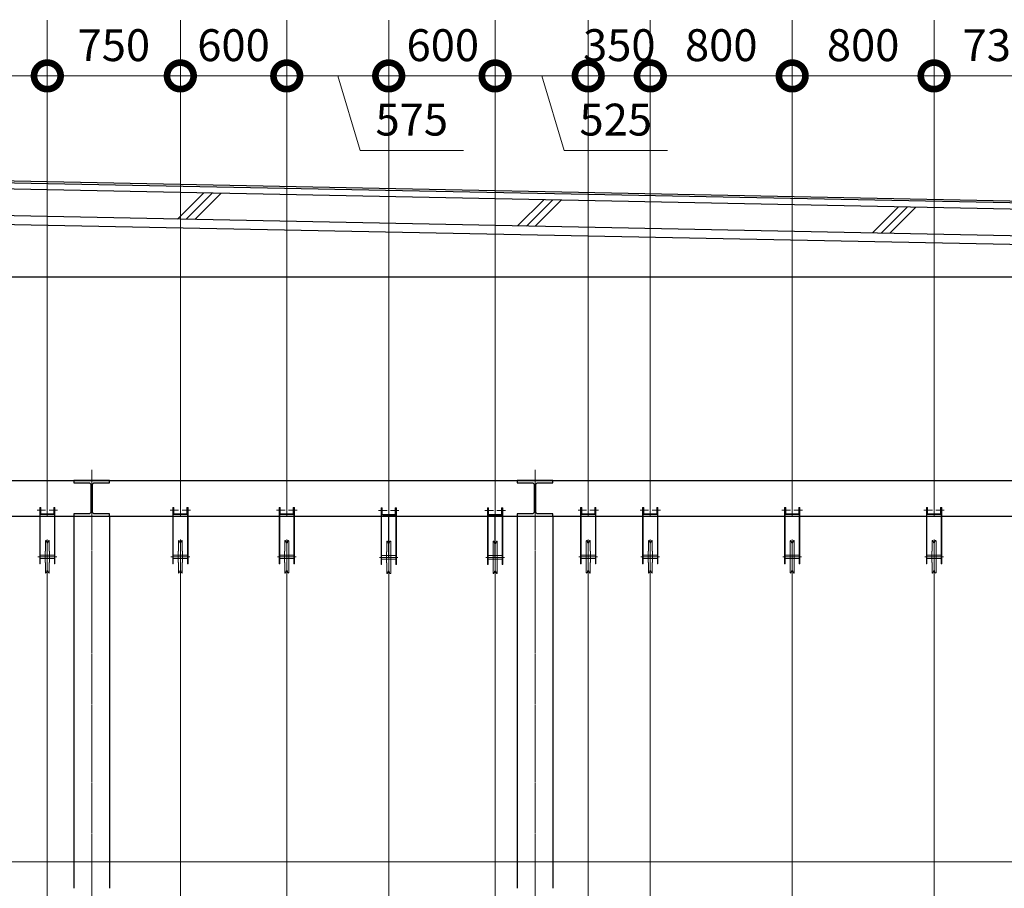
# Model space of a CAD drawing. Units: millimetres. Extents: x 4801 to 152868, y 59024 to 110409.
# Drawn here: x 12661 to 18212, y 93005 to 97906 of the extents above; entities that cross this region are included whole.
import ezdxf

# ---------------------------------------------------------------- set-up
doc = ezdxf.new("R2010")
doc.units = ezdxf.units.MM
doc.header["$LTSCALE"] = 0.3
doc.linetypes.add('CENTER', pattern=[50.8, 31.75, -6.35, 6.35, -6.35])
doc.layers.get('Defpoints').update_dxf_attribs({"color": 8})
for name, color, linetype in [('15_見下2', 5, 'Continuous'), ('A09RC-CO-N', 2, 'Continuous'), ('A09ST-CO-F', 7, 'Continuous'), ('A09ST-CO-S', 4, 'Continuous'), ('A10SI-CO-F', 7, 'Continuous'), ('A10SI-CO-N', 7, 'Continuous'), ('A10SI-CO-S', 4, 'Continuous')]:
    doc.layers.add(name, color=color, linetype=linetype)
doc.layers.add('_Off', color=251, linetype='Continuous', plot=False)
for name, color, linetype, lineweight in [('S_Center', 7, 'CENTER', 13), ('S_Dim', 40, 'Continuous', 13), ('S_Kenchiku1', 9, 'Continuous', 20), ('S_kikou0', 7, 'Continuous', 20), ('S_Kikou1', 3, 'Continuous', 20), ('S_kikou2', 2, 'CENTER', 13), ('S_Sunoko1', 7, 'Continuous', 20), ('S_Text', 7, 'Continuous', 13), ('S_幕セット（吊物）', 90, 'Continuous', 13), ('S_椅子配置（吊物）', 211, 'Continuous', 13), ('S_飛び切り（吊物）', 50, 'Continuous', 13)]:
    doc.layers.add(name, color=color, linetype=linetype, lineweight=lineweight)
doc.styles.add('S_Text02', font='txt')
doc.dimstyles.new('S_Dim02$0', dxfattribs={"dimscale": 60, "dimtxt": 3, "dimasz": 5, "dimexe": 1, "dimexo": 1, "dimgap": 1, "dimtad": 1, "dimdsep": 46, "dimtxsty": 'S_Text02', "dimblk": 'DOTSMALL', "dimcen": 2.5, "dimclrd": 256, "dimclre": 256, "dimclrt": 256, "dimazin": 2, "dimtfac": 1, "dimtmove": 1, "dimatfit": 3, "dimldrblk": 'OPEN', "dimfxl": 1, "dimlwd": -1, "dimlwe": -1, "dimarcsym": 0})

# ---------------------------------------------------------------- blocks, each defined once
blk = doc.blocks.new('A$C394D2284')
at = {"layer": 'S_kikou0', "color": 0, "linetype": 'ByBlock', "lineweight": -2}
for p, q in [((-50, 0), (50, 0)), ((0, 50), (0, -50))]:
    blk.add_line(p, q, dxfattribs=at)
blk.add_circle((0, 0), 24.3, dxfattribs=at)
blk = doc.blocks.new('A$C70EF7404')
at = {"layer": 'S_kikou0', "color": 0, "linetype": 'ByBlock', "lineweight": -2}
blk.add_line((50, 0), (-50, 0), dxfattribs=at)
at = {"layer": 'S_kikou0', "color": 0, "linetype": 'ByBlock'}
for points in [[(-12.5, 616.3), (12.5, 616.3), (12.5, 631.3), (-12.5, 631.3)], [(-12.5, 536.3), (12.5, 536.3), (12.5, 551.3), (-12.5, 551.3)], [(-12.5, 456.3), (12.5, 456.3), (12.5, 471.3), (-12.5, 471.3)], [(-11, 321.1), (-9, 320), (9, 320), (11, 321.1), (11, 328.9), (9, 330), (-9, 330), (-11, 328.9)], [(-11, 118.9), (-9, 120), (9, 120), (11, 118.9), (11, 111.1), (9, 110), (-9, 110), (-11, 111.1)]]:
    blk.add_lwpolyline(points, close=True, dxfattribs=at)
blk.add_lwpolyline([(3.5, 406.4, 0.180641), (-3.5, 406.4), (-5, 406.4), (-5, 445), (5, 445), (5, 406.4)], format="xyb", close=True, dxfattribs=at)
for points in [[(-6, 330), (-6, 378.8, 0.301441), (-7.8, 381.6, -0.716365), (-5, 419.4), (-5, 419.4, -0.927807), (7.8, 381.6, 0.301441), (6, 378.8), (6, 330)], [(-7, 300, 0.414214), (-10, 297), (-10, 143, 0.414214), (-7, 140), (7, 140, 0.414214), (10, 143), (10, 297, 0.414213), (7, 300), (-7, 300)], [(-6, 110), (-6, 71), (-5, 70), (-5, 35, 1), (5, 35), (5, 70), (6, 71), (6, 110)]]:
    blk.add_lwpolyline(points, format="xyb", dxfattribs=at)
blk.add_lwpolyline([(9, 120), (10, 120), (12.5, 135), (15.2, 140), (18, 145), (18, 295), (12.5, 305), (10, 320), (-10, 320), (-12.5, 305), (-18, 295), (-18, 145), (-15.2, 140), (-12.5, 135), (-10, 120), (-9, 120)], dxfattribs=at)
blk.add_circle((0, 400), 10, dxfattribs=at)
blk = doc.blocks.new('A$C7D82090D')
at = {"layer": 'S_kikou0', "color": 0, "linetype": 'ByBlock', "lineweight": -2}
for p, q in [((-86.3, 0), (86.3, 0)), ((-9.7, 34), (-57.7, 34)), ((9.7, 34), (57.7, 34)), ((0, -328.3), (0, -131.7)), ((40, -220), (-40, -220)), ((52.7, -230), (-52.7, -230)), ((40, -240), (-40, -240))]:
    blk.add_line(p, q, dxfattribs=at)
for points in [[(-40, 49), (-43.2, 49), (-43.2, -270), (-40, -270)], [(40, 49), (43.2, 49), (43.2, -270), (40, -270)]]:
    blk.add_lwpolyline(points, close=True, dxfattribs=at)
blk.add_lwpolyline([(40, 49), (40, 15, -0.414214), (34, 9), (-34, 9, -0.414214), (-40, 15), (-40, 49), (-36.8, 49), (-36.8, 15, 0.414214), (-34, 12.2), (34, 12.2, 0.414214), (36.8, 15), (36.8, 49)], format="xyb", close=True, dxfattribs=at)
blk.add_lwpolyline([(-12, -230), (-12, -261.5), (-11, -261.5), (-11, -319.4, 0.843792), (-6.8, -320), (-3.3, -310.3, -0.315299), (0, -308, -0.315299), (3.3, -310.3), (6.8, -320, 0.849228), (11, -319.4), (11, -261.5), (12, -261.5), (12, -198.5), (11, -198.5), (11, -140.6, 0.849228), (6.8, -140), (3.3, -149.7, -0.315299), (0, -152, -0.315299), (-3.3, -149.7), (-6.8, -140, 0.843792), (-11, -140.6), (-11, -198.5), (-12, -198.5), (-12, -230)], format="xyb", dxfattribs=at)
blk = doc.blocks.new('ABA$C316A75C2')
at = {"color": 0, "linetype": 'ByBlock', "lineweight": -2}
for p, q in [((-41.6, 0), (41.6, 0)), ((0, -333), (0, 38.4)), ((-3, -24.1), (-3, -275.9)), ((3, -275.9), (3, -24.1)), ((-41.6, -300), (41.6, -300))]:
    blk.add_line(p, q, dxfattribs=at)
for centre, radius in [((0, 0), 24.3), ((0, 0), 21.1), ((0, -300), 24.3), ((0, -300), 21.1)]:
    blk.add_circle(centre, radius, dxfattribs=at)
blk = doc.blocks.new('*U180')
at = {"color": 0, "linetype": 'ByBlock', "lineweight": -2}
blk.add_line((0, -230), (0, -2775.7), dxfattribs=at)
at = {"color": 0, "linetype": 'ByBlock', "lineweight": -2, "xscale": -1}
for name, p in [('A$C7D82090D', (0, 0)), ('A$C70EF7404', (0, -2800)), ('A$C394D2284', (0, -2800)), ('ABA$C316A75C2', (0, -2800))]:
    blk.add_blockref(name, p, dxfattribs=at)
blk = doc.blocks.new('ZA$C7D82090D')
at = {"layer": 'S_kikou0', "color": 5, "linetype": 'ByBlock', "lineweight": -2}
blk.add_line((-86.3, 0), (86.3, 0), dxfattribs=at)
at = {"layer": 'S_kikou0', "color": 0, "linetype": 'ByBlock', "lineweight": -2}
for p, q in [((-9.7, 34), (-57.7, 34)), ((9.7, 34), (57.7, 34)), ((0, -328.3), (0, -131.7)), ((40, -220), (-40, -220)), ((52.7, -230), (-52.7, -230)), ((40, -240), (-40, -240))]:
    blk.add_line(p, q, dxfattribs=at)
for points in [[(-40, 49), (-43.2, 49), (-43.2, -270), (-40, -270)], [(40, 49), (43.2, 49), (43.2, -270), (40, -270)]]:
    blk.add_lwpolyline(points, close=True, dxfattribs=at)
blk.add_lwpolyline([(40, 49), (40, 15, -0.414214), (34, 9), (-34, 9, -0.414214), (-40, 15), (-40, 49), (-36.8, 49), (-36.8, 15, 0.414214), (-34, 12.2), (34, 12.2, 0.414214), (36.8, 15), (36.8, 49)], format="xyb", close=True, dxfattribs=at)
blk.add_lwpolyline([(-12, -230), (-12, -261.5), (-11, -261.5), (-11, -319.4, 0.843792), (-6.8, -320), (-3.3, -310.3, -0.315299), (0, -308, -0.315299), (3.3, -310.3), (6.8, -320, 0.849228), (11, -319.4), (11, -261.5), (12, -261.5), (12, -198.5), (11, -198.5), (11, -140.6, 0.849228), (6.8, -140), (3.3, -149.7, -0.315299), (0, -152, -0.315299), (-3.3, -149.7), (-6.8, -140, 0.843792), (-11, -140.6), (-11, -198.5), (-12, -198.5), (-12, -230)], format="xyb", dxfattribs=at)
blk = doc.blocks.new('*U207')
at = {"color": 0, "linetype": 'ByBlock', "lineweight": -2}
blk.add_line((0, -10350), (0, -230), dxfattribs=at)
at = {"color": 0, "linetype": 'ByBlock', "lineweight": -2, "xscale": -1}
blk.add_blockref('ZA$C7D82090D', (0, 0), dxfattribs=at)
blk = doc.blocks.new('*U183')
at = {"color": 0, "linetype": 'ByBlock', "lineweight": -2}
blk.add_line((0, -10350), (0, -230), dxfattribs=at)
at = {"color": 0, "linetype": 'ByBlock', "lineweight": -2, "xscale": -1}
blk.add_blockref('ZA$C7D82090D', (0, 0), dxfattribs=at)
blk = doc.blocks.new('_DOTSMALL')
at = {"color": 0, "linetype": 'ByBlock', "const_width": 0.5}
blk.add_lwpolyline([(-0.0625, 0, 1), (0.0625, 0, 1)], format="xyb", close=True, dxfattribs=at)
blk = doc.blocks.new('*D77')
at = {"layer": 'Defpoints', "color": 0, "transparency": 16777216}
for p in [(17816.4, 97903.6), (17816.4, 97588.4), (18546.4, 97588.4)]:
    blk.add_point(p, dxfattribs=at)
at = {"layer": 'S_Dim', "transparency": 16777216}
for p, q in [((17816.4, 97843.6), (17816.4, 97528.4)), ((18546.4, 97588.4), (17816.4, 97588.4))]:
    blk.add_line(p, q, dxfattribs=at)
at = {"layer": 'S_Dim', "transparency": 16777216, "xscale": 300, "yscale": 300, "zscale": 300, "rotation": 180}
blk.add_blockref('_DOTSMALL', (17816.4, 97588.4), dxfattribs=at)
at = {"layer": 'S_Dim', "transparency": 16777216, "xscale": 300, "yscale": 300, "zscale": 300}
blk.add_blockref('_DOTSMALL', (18546.4, 97588.4), dxfattribs=at)
at = {"layer": 'S_Dim', "transparency": 16777216, "insert": (18181.4, 97738.4), "char_height": 180, "attachment_point": 5, "style": 'S_Text02'}
blk.add_mtext('730', dxfattribs=at)
blk = doc.blocks.new('_Open')
at = {"color": 0, "linetype": 'ByBlock', "lineweight": -2}
for p, q in [((-1, 0.167), (0, 0)), ((-1, -0.167), (0, 0)), ((0, 0), (-1, 0))]:
    blk.add_line(p, q, dxfattribs=at)
blk = doc.blocks.new('*D78')
at = {"layer": 'Defpoints', "color": 0, "transparency": 16777216}
for p in [(17816.4, 97903.6), (17016.4, 97588.4), (17016.4, 97588.4)]:
    blk.add_point(p, dxfattribs=at)
at = {"layer": 'S_Dim', "transparency": 16777216}
for p, q in [((17816.4, 97843.6), (17816.4, 97528.4)), ((17816.4, 97588.4), (17016.4, 97588.4))]:
    blk.add_line(p, q, dxfattribs=at)
at = {"layer": 'S_Dim', "transparency": 16777216, "xscale": 300, "yscale": 300, "zscale": 300, "rotation": 180}
blk.add_blockref('_DOTSMALL', (17016.4, 97588.4), dxfattribs=at)
at = {"layer": 'S_Dim', "transparency": 16777216, "xscale": 300, "yscale": 300, "zscale": 300}
blk.add_blockref('_DOTSMALL', (17816.4, 97588.4), dxfattribs=at)
at = {"layer": 'S_Dim', "transparency": 16777216, "insert": (17416.4, 97738.4), "char_height": 180, "attachment_point": 5, "style": 'S_Text02'}
blk.add_mtext('800', dxfattribs=at)
blk = doc.blocks.new('*D79')
at = {"layer": 'Defpoints', "color": 0, "transparency": 16777216}
for p in [(17016.4, 97903.6), (16216.4, 97588.4), (16216.4, 97588.4)]:
    blk.add_point(p, dxfattribs=at)
at = {"layer": 'S_Dim', "transparency": 16777216}
for p, q in [((17016.4, 97843.6), (17016.4, 97528.4)), ((17016.4, 97588.4), (16216.4, 97588.4))]:
    blk.add_line(p, q, dxfattribs=at)
at = {"layer": 'S_Dim', "transparency": 16777216, "xscale": 300, "yscale": 300, "zscale": 300, "rotation": 180}
blk.add_blockref('_DOTSMALL', (16216.4, 97588.4), dxfattribs=at)
at = {"layer": 'S_Dim', "transparency": 16777216, "xscale": 300, "yscale": 300, "zscale": 300}
blk.add_blockref('_DOTSMALL', (17016.4, 97588.4), dxfattribs=at)
at = {"layer": 'S_Dim', "transparency": 16777216, "insert": (16616.4, 97738.4), "char_height": 180, "attachment_point": 5, "style": 'S_Text02'}
blk.add_mtext('800', dxfattribs=at)
blk = doc.blocks.new('*D80')
at = {"layer": 'Defpoints', "color": 0, "transparency": 16777216}
for p in [(14741.4, 97903.6), (15341.4, 97903.6), (14741.4, 97588.4)]:
    blk.add_point(p, dxfattribs=at)
at = {"layer": 'S_Dim', "transparency": 16777216}
for p, q in [((14741.4, 97843.6), (14741.4, 97528.4)), ((15341.4, 97843.6), (15341.4, 97528.4)), ((15341.4, 97588.4), (14741.4, 97588.4))]:
    blk.add_line(p, q, dxfattribs=at)
at = {"layer": 'S_Dim', "transparency": 16777216, "xscale": 300, "yscale": 300, "zscale": 300, "rotation": 180}
blk.add_blockref('_DOTSMALL', (14741.4, 97588.4), dxfattribs=at)
at = {"layer": 'S_Dim', "transparency": 16777216, "xscale": 300, "yscale": 300, "zscale": 300}
blk.add_blockref('_DOTSMALL', (15341.4, 97588.4), dxfattribs=at)
at = {"layer": 'S_Dim', "transparency": 16777216, "insert": (15046.4, 97738.4), "char_height": 180, "attachment_point": 5, "style": 'S_Text02'}
blk.add_mtext('600', dxfattribs=at)
blk = doc.blocks.new('*D81')
at = {"layer": 'Defpoints', "color": 0, "transparency": 16777216}
for p in [(14166.4, 97905.5), (14741.4, 97903.6), (14166.4, 97588.4)]:
    blk.add_point(p, dxfattribs=at)
at = {"layer": 'S_Dim', "transparency": 16777216}
for p, q in [((14166.4, 97845.5), (14166.4, 97528.4)), ((14741.4, 97843.6), (14741.4, 97528.4)), ((14741.4, 97588.4), (14166.4, 97588.4)), ((14453.9, 97588.4), (14579.9, 97168.4)), ((14579.9, 97168.4), (15162.8, 97168.4))]:
    blk.add_line(p, q, dxfattribs=at)
at = {"layer": 'S_Dim', "transparency": 16777216, "xscale": 300, "yscale": 300, "zscale": 300, "rotation": 180}
blk.add_blockref('_DOTSMALL', (14166.4, 97588.4), dxfattribs=at)
at = {"layer": 'S_Dim', "transparency": 16777216, "xscale": 300, "yscale": 300, "zscale": 300}
blk.add_blockref('_DOTSMALL', (14741.4, 97588.4), dxfattribs=at)
at = {"layer": 'S_Dim', "transparency": 16777216, "insert": (14871.4, 97318.4), "char_height": 180, "attachment_point": 5, "style": 'S_Text02'}
blk.add_mtext('575', dxfattribs=at)
blk = doc.blocks.new('*D82')
at = {"layer": 'Defpoints', "color": 0, "transparency": 16777216}
for p in [(13566.4, 97903.6), (14166.4, 97905.5), (13566.4, 97588.4)]:
    blk.add_point(p, dxfattribs=at)
at = {"layer": 'S_Dim', "transparency": 16777216}
for p, q in [((13566.4, 97843.6), (13566.4, 97528.4)), ((14166.4, 97845.5), (14166.4, 97528.4)), ((14166.4, 97588.4), (13566.4, 97588.4))]:
    blk.add_line(p, q, dxfattribs=at)
at = {"layer": 'S_Dim', "transparency": 16777216, "xscale": 300, "yscale": 300, "zscale": 300, "rotation": 180}
blk.add_blockref('_DOTSMALL', (13566.4, 97588.4), dxfattribs=at)
at = {"layer": 'S_Dim', "transparency": 16777216, "xscale": 300, "yscale": 300, "zscale": 300}
blk.add_blockref('_DOTSMALL', (14166.4, 97588.4), dxfattribs=at)
at = {"layer": 'S_Dim', "transparency": 16777216, "insert": (13866.4, 97738.4), "char_height": 180, "attachment_point": 5, "style": 'S_Text02'}
blk.add_mtext('600', dxfattribs=at)
blk = doc.blocks.new('*D83')
at = {"layer": 'Defpoints', "color": 0, "transparency": 16777216}
for p in [(13566.4, 97903.6), (12816.4, 97588.4), (12816.4, 97588.4)]:
    blk.add_point(p, dxfattribs=at)
at = {"layer": 'S_Dim', "transparency": 16777216}
for p, q in [((13566.4, 97843.6), (13566.4, 97528.4)), ((13566.4, 97588.4), (12816.4, 97588.4))]:
    blk.add_line(p, q, dxfattribs=at)
at = {"layer": 'S_Dim', "transparency": 16777216, "xscale": 300, "yscale": 300, "zscale": 300, "rotation": 180}
blk.add_blockref('_DOTSMALL', (12816.4, 97588.4), dxfattribs=at)
at = {"layer": 'S_Dim', "transparency": 16777216, "xscale": 300, "yscale": 300, "zscale": 300}
blk.add_blockref('_DOTSMALL', (13566.4, 97588.4), dxfattribs=at)
at = {"layer": 'S_Dim', "transparency": 16777216, "insert": (13191.4, 97738.4), "char_height": 180, "attachment_point": 5, "style": 'S_Text02'}
blk.add_mtext('750', dxfattribs=at)
blk = doc.blocks.new('*U182')
at = {"color": 0, "linetype": 'ByBlock', "lineweight": -2}
blk.add_line((0, -3100), (0, -230), dxfattribs=at)
at = {"color": 0, "linetype": 'ByBlock', "lineweight": -2, "xscale": -1}
blk.add_blockref('ZA$C7D82090D', (0, 0), dxfattribs=at)
blk = doc.blocks.new('*U181')
at = {"color": 0, "linetype": 'ByBlock', "lineweight": -2}
blk.add_line((0, -3100), (0, -230), dxfattribs=at)
at = {"color": 0, "linetype": 'ByBlock', "lineweight": -2, "xscale": -1}
blk.add_blockref('ZA$C7D82090D', (0, 0), dxfattribs=at)
blk = doc.blocks.new('*D165')
at = {"layer": 'Defpoints', "color": 0, "transparency": 16777216}
for p in [(15866.4, 97903.6), (15341.4, 97648.4), (15341.4, 97588.4)]:
    blk.add_point(p, dxfattribs=at)
at = {"layer": 'S_Dim', "transparency": 16777216}
for p, q in [((15866.4, 97843.6), (15866.4, 97528.4)), ((15341.4, 97588.4), (15341.4, 97528.4)), ((15866.4, 97588.4), (15341.4, 97588.4)), ((15603.9, 97588.4), (15729.9, 97168.4)), ((15729.9, 97168.4), (16312.8, 97168.4))]:
    blk.add_line(p, q, dxfattribs=at)
at = {"layer": 'S_Dim', "transparency": 16777216, "xscale": 300, "yscale": 300, "zscale": 300, "rotation": 180}
blk.add_blockref('_DOTSMALL', (15341.4, 97588.4), dxfattribs=at)
at = {"layer": 'S_Dim', "transparency": 16777216, "xscale": 300, "yscale": 300, "zscale": 300}
blk.add_blockref('_DOTSMALL', (15866.4, 97588.4), dxfattribs=at)
at = {"layer": 'S_Dim', "transparency": 16777216, "insert": (16021.4, 97318.4), "char_height": 180, "attachment_point": 5, "style": 'S_Text02'}
blk.add_mtext('525', dxfattribs=at)
blk = doc.blocks.new('A$C1BAA0BDB')
at = {"layer": 'S_kikou0', "color": 0, "linetype": 'ByBlock', "lineweight": -2}
for p, q in [((-600, -10488.7), (-600, -242.2)), ((0, -10488.7), (0, -320.2))]:
    blk.add_line(p, q, dxfattribs=at)
at = {"layer": 'S_Kikou1', "color": 0, "linetype": 'ByBlock'}
for p, q in [((-640, -232.2), (-560, -232.2)), ((-640, -252.2), (-560, -252.2)), ((-40, -232.2), (40, -232.2)), ((-40, -252.2), (40, -252.2)), ((0, -340.5), (0, -242.2))]:
    blk.add_line(p, q, dxfattribs=at)
for points in [[(-640, 36.8), (-643.2, 36.8), (-643.2, -282.2), (-640, -282.2)], [(-560, 36.8), (-556.8, 36.8), (-556.8, -282.2), (-560, -282.2)], [(-40, 36.8), (-43.2, 36.8), (-43.2, -282.2), (-40, -282.2)], [(40, 36.8), (43.2, 36.8), (43.2, -282.2), (40, -282.2)]]:
    blk.add_lwpolyline(points, close=True, dxfattribs=at)
for points in [[(-640, 36.8), (-640, 2.8, 0.414214), (-634, -3.2), (-566, -3.2, 0.414214), (-560, 2.8), (-560, 36.8), (-563.2, 36.8), (-563.2, 2.8, -0.414214), (-566, 0), (-634, 0, -0.414214), (-636.8, 2.8), (-636.8, 36.8)], [(-40, 36.8), (-40, 2.8, 0.414214), (-34, -3.2), (34, -3.2, 0.414214), (40, 2.8), (40, 36.8), (36.8, 36.8), (36.8, 2.8, -0.414214), (34, 0), (-34, 0, -0.414214), (-36.8, 2.8), (-36.8, 36.8)]]:
    blk.add_lwpolyline(points, format="xyb", close=True, dxfattribs=at)
for points in [[(-588, -242.2), (-588, -273.7), (-589, -273.7), (-589, -331.6, -0.843792), (-593.2, -332.2), (-596.7, -322.5, 0.315299), (-600, -320.2, 0.315299), (-603.3, -322.5), (-606.8, -332.2, -0.849228), (-611, -331.6), (-611, -273.7), (-612, -273.7), (-612, -210.7), (-611, -210.7), (-611, -152.8, -0.849228), (-606.8, -152.2), (-603.3, -161.9, 0.315299), (-600, -164.2, 0.315299), (-596.7, -161.9), (-593.2, -152.2, -0.843792), (-589, -152.8), (-589, -210.7), (-588, -210.7), (-588, -242.2)], [(12, -242.2), (12, -273.7), (11, -273.7), (11, -331.6, -0.843792), (6.8, -332.2), (3.3, -322.5, 0.315299), (0, -320.2, 0.315299), (-3.3, -322.5), (-6.8, -332.2, -0.849228), (-11, -331.6), (-11, -273.7), (-12, -273.7), (-12, -210.7), (-11, -210.7), (-11, -152.8, -0.849228), (-6.8, -152.2), (-3.3, -161.9, 0.315299), (0, -164.2, 0.315299), (3.3, -161.9), (6.8, -152.2, -0.843792), (11, -152.8), (11, -210.7), (12, -210.7), (12, -242.2)]]:
    blk.add_lwpolyline(points, format="xyb", dxfattribs=at)
at = {"layer": 'S_kikou2'}
for p, q in [((-609.7, 21.8), (-657.7, 21.8)), ((-600, -340.5), (-600, 0)), ((-590.3, 21.8), (-542.3, 21.8)), ((-9.7, 21.8), (-57.7, 21.8)), ((0, -340.5), (0, 0)), ((9.7, 21.8), (57.7, 21.8)), ((-652.7, -242.2), (-547.3, -242.2)), ((-52.7, -242.2), (52.7, -242.2))]:
    blk.add_line(p, q, dxfattribs=at)
blk = doc.blocks.new('*D237')
at = {"layer": 'Defpoints', "color": 0, "transparency": 16777216}
for p in [(11916.4, 97903.6), (12816.4, 97903.6), (12816.4, 97588.4)]:
    blk.add_point(p, dxfattribs=at)
at = {"layer": 'S_Dim', "transparency": 16777216}
for p, q in [((11916.4, 97843.6), (11916.4, 97528.4)), ((12816.4, 97843.6), (12816.4, 97528.4)), ((11916.4, 97588.4), (12816.4, 97588.4))]:
    blk.add_line(p, q, dxfattribs=at)
at = {"layer": 'S_Dim', "transparency": 16777216, "xscale": 300, "yscale": 300, "zscale": 300, "rotation": 180}
blk.add_blockref('_DOTSMALL', (11916.4, 97588.4), dxfattribs=at)
at = {"layer": 'S_Dim', "transparency": 16777216, "xscale": 300, "yscale": 300, "zscale": 300}
blk.add_blockref('_DOTSMALL', (12816.4, 97588.4), dxfattribs=at)
at = {"layer": 'S_Dim', "transparency": 16777216, "insert": (12366.4, 97738.4), "char_height": 180, "attachment_point": 5, "style": 'S_Text02'}
blk.add_mtext('900', dxfattribs=at)
blk = doc.blocks.new('*D238')
at = {"layer": 'Defpoints', "color": 0, "transparency": 16777216}
for p in [(15866.4, 97903.6), (16216.4, 97903.6), (16216.4, 97588.4)]:
    blk.add_point(p, dxfattribs=at)
at = {"layer": 'S_Dim', "transparency": 16777216}
for p, q in [((15866.4, 97843.6), (15866.4, 97528.4)), ((16216.4, 97843.6), (16216.4, 97528.4)), ((15866.4, 97588.4), (16216.4, 97588.4))]:
    blk.add_line(p, q, dxfattribs=at)
at = {"layer": 'S_Dim', "transparency": 16777216, "xscale": 300, "yscale": 300, "zscale": 300, "rotation": 180}
blk.add_blockref('_DOTSMALL', (15866.4, 97588.4), dxfattribs=at)
at = {"layer": 'S_Dim', "transparency": 16777216, "xscale": 300, "yscale": 300, "zscale": 300}
blk.add_blockref('_DOTSMALL', (16216.4, 97588.4), dxfattribs=at)
at = {"layer": 'S_Dim', "transparency": 16777216, "insert": (16041.4, 97738.4), "char_height": 180, "attachment_point": 5, "style": 'S_Text02'}
blk.add_mtext('350', dxfattribs=at)
blk = doc.blocks.new('A$C63754780')
at = {"layer": '_Off', "color": 1}
blk.add_line((0, -230), (0, 0), dxfattribs=at)
at = {"layer": 'S_kikou0', "color": 0, "linetype": 'CENTER'}
for p, q in [((-26, 34), (-57.7, 34)), ((21.3, 34), (57.7, 34)), ((-52.7, -230), (52.7, -230)), ((0, -328.3), (0, -230))]:
    blk.add_line(p, q, dxfattribs=at)
at = {"layer": 'S_kikou0', "color": 0, "linetype": 'ByBlock'}
for p, q in [((-40, -220), (40, -220)), ((-40, -240), (40, -240))]:
    blk.add_line(p, q, dxfattribs=at)
for points in [[(-40, 49), (-43.2, 49), (-43.2, -270), (-40, -270)], [(40, 49), (43.2, 49), (43.2, -270), (40, -270)]]:
    blk.add_lwpolyline(points, close=True, dxfattribs=at)
blk.add_lwpolyline([(-40, 49), (-40, 15, 0.414214), (-34, 9), (34, 9, 0.414214), (40, 15), (40, 49), (36.8, 49), (36.8, 15, -0.414214), (34, 12.2), (-34, 12.2, -0.414214), (-36.8, 15), (-36.8, 49)], format="xyb", close=True, dxfattribs=at)
blk.add_lwpolyline([(12, -230), (12, -261.5), (11, -261.5), (11, -319.4, -0.843792), (6.8, -320), (3.3, -310.3, 0.315299), (0, -308, 0.315299), (-3.3, -310.3), (-6.8, -320, -0.849228), (-11, -319.4), (-11, -261.5), (-12, -261.5), (-12, -198.5), (-11, -198.5), (-11, -140.6, -0.849228), (-6.8, -140), (-3.3, -149.7, 0.315299), (0, -152, 0.315299), (3.3, -149.7), (6.8, -140, -0.843792), (11, -140.6), (11, -198.5), (12, -198.5), (12, -230)], format="xyb", dxfattribs=at)
blk = doc.blocks.new('ZA$C671C7508')
at = {"layer": 'S_kikou0', "color": 0, "linetype": 'ByBlock', "lineweight": -2}
for p, q in [((-50, 0), (50, 0)), ((0, 50), (0, -50)), ((-30, -30), (30, -30))]:
    blk.add_line(p, q, dxfattribs=at)
blk.add_circle((0, 0), 24.3, dxfattribs=at)
blk = doc.blocks.new('ZA$C70EF7404')
at = {"color": 0, "linetype": 'ByBlock', "lineweight": -2}
for p, q in [((0, -33), (0, 338.4)), ((-41.6, 300), (41.6, 300)), ((-3, 275.9), (-3, 24.1)), ((3, 24.1), (3, 275.9)), ((-41.6, 0), (41.6, 0))]:
    blk.add_line(p, q, dxfattribs=at)
for centre, radius in [((0, 300), 24.3), ((0, 300), 21.1), ((0, 0), 24.3), ((0, 0), 21.1)]:
    blk.add_circle(centre, radius, dxfattribs=at)
at = {"layer": 'S_kikou0', "color": 0, "linetype": 'ByBlock', "lineweight": -2}
for p, q in [((0, 350), (0, 250)), ((-50, 300), (50, 300)), ((50, 300), (-50, 300))]:
    blk.add_line(p, q, dxfattribs=at)
at = {"layer": 'S_kikou0', "color": 0, "linetype": 'ByBlock'}
for points in [[(-12.5, 916.3), (12.5, 916.3), (12.5, 931.3), (-12.5, 931.3)], [(-12.5, 836.3), (12.5, 836.3), (12.5, 851.3), (-12.5, 851.3)], [(-12.5, 756.3), (12.5, 756.3), (12.5, 771.3), (-12.5, 771.3)], [(-11, 621.1), (-9, 620), (9, 620), (11, 621.1), (11, 628.9), (9, 630), (-9, 630), (-11, 628.9)], [(-11, 418.9), (-9, 420), (9, 420), (11, 418.9), (11, 411.1), (9, 410), (-9, 410), (-11, 411.1)]]:
    blk.add_lwpolyline(points, close=True, dxfattribs=at)
blk.add_lwpolyline([(3.5, 706.4, 0.180641), (-3.5, 706.4), (-5, 706.4), (-5, 745), (5, 745), (5, 706.4)], format="xyb", close=True, dxfattribs=at)
for points in [[(-6, 630), (-6, 678.8, 0.301441), (-7.8, 681.6, -0.716365), (-5, 719.4), (-5, 719.4, -0.927807), (7.8, 681.6, 0.301441), (6, 678.8), (6, 630)], [(-7, 600, 0.414214), (-10, 597), (-10, 443, 0.414214), (-7, 440), (7, 440, 0.414214), (10, 443), (10, 597, 0.414213), (7, 600), (-7, 600)], [(-6, 410), (-6, 371), (-5, 370), (-5, 335, 1), (5, 335), (5, 370), (6, 371), (6, 410)]]:
    blk.add_lwpolyline(points, format="xyb", dxfattribs=at)
blk.add_lwpolyline([(9, 420), (10, 420), (12.5, 435), (15.2, 440), (18, 445), (18, 595), (12.5, 605), (10, 620), (-10, 620), (-12.5, 605), (-18, 595), (-18, 445), (-15.2, 440), (-12.5, 435), (-10, 420), (-9, 420)], dxfattribs=at)
blk.add_circle((0, 700), 10, dxfattribs=at)
at = {"layer": 'S_kikou0', "color": 0, "linetype": 'ByBlock', "lineweight": -2}
blk.add_circle((0, 300), 24.3, dxfattribs=at)
blk = doc.blocks.new('*U261')
at = {"color": 0, "linetype": 'ByBlock', "lineweight": -2}
blk.add_line((0, -3100), (0, -230), dxfattribs=at)
blk.add_lwpolyline([(0, -3130), (-30, -7630), (30, -7630)], close=True, dxfattribs=at)
at = {"layer": 'S_kikou2', "lineweight": -2}
blk.add_line((0, -3130), (0, -7630), dxfattribs=at)
at = {"color": 0, "linetype": 'ByBlock', "lineweight": -2}
blk.add_blockref('ZA$C7D82090D', (0, 0), dxfattribs=at)
at = {"color": 0, "linetype": 'ByBlock', "lineweight": -2, "xscale": -1}
for name in ['ZA$C70EF7404', 'ZA$C671C7508']:
    blk.add_blockref(name, (0, -3100), dxfattribs=at)
blk = doc.blocks.new('*U303')
at = {"color": 0, "linetype": 'ByBlock', "lineweight": -2}
blk.add_line((0, -3100), (0, -230), dxfattribs=at)
blk.add_blockref('ZA$C7D82090D', (0, 0), dxfattribs=at)
blk = doc.blocks.new('*U267')
at = {"color": 0, "linetype": 'ByBlock', "lineweight": -2}
blk.add_line((0, -8070), (0, -230), dxfattribs=at)
blk.add_blockref('ZA$C7D82090D', (0, 0), dxfattribs=at)
blk = doc.blocks.new('*U268')
at = {"color": 0, "linetype": 'ByBlock', "lineweight": -2}
blk.add_line((0, -6070), (0, -230), dxfattribs=at)
blk.add_blockref('ZA$C7D82090D', (0, 0), dxfattribs=at)
blk = doc.blocks.new('*U281')
at = {"color": 0, "linetype": 'ByBlock', "lineweight": -2}
blk.add_line((0, -8070), (0, -230), dxfattribs=at)
blk.add_blockref('ZA$C7D82090D', (0, 0), dxfattribs=at)
blk = doc.blocks.new('*U282')
at = {"color": 0, "linetype": 'ByBlock', "lineweight": -2}
blk.add_line((0, -6070), (0, -230), dxfattribs=at)
blk.add_blockref('ZA$C7D82090D', (0, 0), dxfattribs=at)
blk = doc.blocks.new('*U286')
at = {"color": 0, "linetype": 'ByBlock', "lineweight": -2}
blk.add_line((0, -10350), (0, -230), dxfattribs=at)
at = {"color": 0, "linetype": 'ByBlock', "lineweight": -2, "xscale": -1}
blk.add_blockref('ZA$C7D82090D', (0, 0), dxfattribs=at)
blk = doc.blocks.new('*U279')
at = {"color": 0, "linetype": 'ByBlock', "lineweight": -2}
blk.add_line((0, -10350), (0, -230), dxfattribs=at)
at = {"color": 0, "linetype": 'ByBlock', "lineweight": -2, "xscale": -1}
blk.add_blockref('ZA$C7D82090D', (0, 0), dxfattribs=at)

msp = doc.modelspace()

# ---------------------------------------------------------------- linework, layer by layer
at = {"layer": '15_見下2', "color": 0}
for p, q in [((9616.443, 95305.394), (29616.443, 95305.394)), ((9616.443, 95105.394), (29616.443, 95105.394))]:
    msp.add_line(p, q, dxfattribs=at)
at = {"layer": 'A09RC-CO-N', "color": 0}
for p, q in [((29816.443, 96605.394), (8546.443, 97030.394)), ((29616.443, 96459.364), (8966.443, 96872.364))]:
    msp.add_line(p, q, dxfattribs=at)
at = {"layer": 'A09ST-CO-F', "color": 0}
for points in [[(13166.443, 95117.394), (13083.443, 95117.394, -0.41421356), (13070.443, 95130.394), (13070.443, 95280.394, -0.41421356), (13083.443, 95293.394), (13166.443, 95293.394), (13166.443, 95305.394), (12966.443, 95305.394), (12966.443, 95293.394), (13049.443, 95293.394, -0.41421356), (13062.443, 95280.394), (13062.443, 95130.394, -0.41421356), (13049.443, 95117.394), (12966.443, 95117.394), (12966.443, 95105.394), (13166.443, 95105.394)], [(15666.443, 95117.394), (15583.443, 95117.394, -0.41421356), (15570.443, 95130.394), (15570.443, 95280.394, -0.41421356), (15583.443, 95293.394), (15666.443, 95293.394), (15666.443, 95305.394), (15466.443, 95305.394), (15466.443, 95293.394), (15549.443, 95293.394, -0.41421356), (15562.443, 95280.394), (15562.443, 95130.394, -0.41421356), (15549.443, 95117.394), (15466.443, 95117.394), (15466.443, 95105.394), (15666.443, 95105.394)]]:
    msp.add_lwpolyline(points, format="xyb", close=True, dxfattribs=at)
at = {"layer": 'A09ST-CO-S', "color": 0}
for p, q in [((9616.443, 96455.394), (27314.443, 96455.394)), ((9616.443, 95305.394), (19316.443, 95305.394)), ((12966.443, 95105.394), (12966.443, 93005.394)), ((13166.443, 95105.394), (13166.443, 93005.394)), ((15466.443, 95105.394), (15466.443, 93005.394)), ((15666.443, 95105.394), (15666.443, 93005.394))]:
    msp.add_line(p, q, dxfattribs=at)
at = {"layer": 'A10SI-CO-F', "color": 0}
msp.add_line((29616.443, 96409.354), (9016.443, 96821.354), dxfattribs=at)
at = {"layer": 'A10SI-CO-N', "color": 0}
msp.add_line((29818.441, 96650.394), (8586.437, 97074.604), dxfattribs=at)
at = {"layer": 'A10SI-CO-S', "color": 0}
msp.add_line((29818.342, 96640.394), (8546.443, 97065.401), dxfattribs=at)
at = {"layer": 'S_Center', "color": 0}
for p, q in [((13066.443, 95365.394), (13066.443, 92755.394)), ((15566.443, 95365.394), (15566.443, 92755.394))]:
    msp.add_line(p, q, dxfattribs=at)
at = {"layer": 'S_Kenchiku1', "color": 0}
for p, q in [((13696.786, 96927.408), (13550.07, 96780.692)), ((13745.806, 96926.428), (13599.09, 96779.712)), ((13794.827, 96925.449), (13648.109, 96778.731)), ((15615.153, 96889.04), (15468.438, 96742.325)), ((15664.174, 96888.061), (15517.457, 96741.344)), ((15713.194, 96887.081), (15566.477, 96740.364)), ((17615.153, 96849.04), (17468.438, 96702.325)), ((17664.174, 96848.061), (17517.457, 96701.344)), ((17713.194, 96847.081), (17566.477, 96700.364))]:
    msp.add_line(p, q, dxfattribs=at)
at = {"layer": 'S_Sunoko1', "color": 0}
msp.add_lwpolyline([(10416.443, 92955.394), (10416.443, 93155.394), (26516.443, 93155.394), (26516.443, 92955.394)], close=True, dxfattribs=at)
at = {"layer": 'S_Text', "color": 0, "lineweight": 5}
for p, q in [((12816.443, 97903.574), (12816.443, 95105.394)), ((13566.443, 97903.574), (13566.443, 95105.394)), ((14166.443, 97903.574), (14166.443, 95105.394)), ((14741.443, 97903.574), (14741.443, 95105.394)), ((15341.443, 97903.574), (15341.443, 95105.394)), ((15866.443, 97903.574), (15866.443, 95105.394)), ((16216.443, 97903.574), (16216.443, 95105.394)), ((17016.443, 97903.574), (17016.443, 95105.394)), ((17816.443, 97903.574), (17816.443, 95105.394))]:
    msp.add_line(p, q, dxfattribs=at)
at = {"layer": 'S_飛び切り（吊物）', "color": 0}
for p, q in [((14741.443, 94973.735), (14741.443, 87633.694)), ((15341.443, 94969.29), (15341.443, 87633.694))]:
    msp.add_line(p, q, dxfattribs=at)

# ---------------------------------------------------------------- block references
at = {"layer": 'S_Kikou1', "color": 0, "xscale": -1}
for p in [(14166.643, 95105.394), (17016.443, 95105.394), (17816.443, 95105.394)]:
    msp.add_blockref('*U180', p, dxfattribs=at)
at = {"layer": 'S_幕セット（吊物）', "color": 0}
for name, p in [('*U207', (12816.443, 95105.394)), ('A$C1BAA0BDB', (15341.443, 95114.414))]:
    msp.add_blockref(name, p, dxfattribs=at)
at = {"layer": 'S_幕セット（吊物）', "color": 0, "xscale": -1}
for name, p in [('*U267', (13566.443, 95105.395)), ('*U183', (15866.443, 95105.394)), ('*U268', (16216.443, 95105.394))]:
    msp.add_blockref(name, p, dxfattribs=at)
at = {"layer": 'S_椅子配置（吊物）', "color": 0}
for name, p in [('*U286', (12816.443, 95105.394)), ('A$C1BAA0BDB', (15341.443, 95114.414))]:
    msp.add_blockref(name, p, dxfattribs=at)
at = {"layer": 'S_椅子配置（吊物）', "color": 0, "xscale": -1}
for name, p in [('*U281', (13566.443, 95105.395)), ('*U279', (15866.443, 95105.394)), ('*U282', (16216.443, 95105.394))]:
    msp.add_blockref(name, p, dxfattribs=at)
at = {"layer": 'S_飛び切り（吊物）', "color": 0}
for name, p in [('*U182', (12816.443, 95105.394)), ('A$C63754780', (14741.443, 95102.214)), ('A$C63754780', (15341.443, 95102.214))]:
    msp.add_blockref(name, p, dxfattribs=at)
at = {"layer": 'S_飛び切り（吊物）', "color": 0, "xscale": -1}
for name, p in [('*U261', (13566.443, 95105.395)), ('*U181', (15866.443, 95105.394)), ('*U303', (16216.443, 95105.395))]:
    msp.add_blockref(name, p, dxfattribs=at)

# ---------------------------------------------------------------- dimensions: what is measured, and where the dimension line sits
at = {"layer": 'S_Dim', "color": 0}
for base, p1, p2, picture, middle in [((12816.443, 97588.364), (11916.443, 97903.574), (12816.443, 97903.574), '*D237', (12366.443, 97738.364)), ((12816.443, 97588.364), (13566.443, 97903.574), (12816.443, 97588.364), '*D83', (13191.443, 97738.364)), ((14166.443, 97588.364), (14741.443, 97903.574), (14166.443, 97905.508), '*D81', (14639.943, 97318.364)), ((15341.443, 97588.364), (15866.443, 97903.574), (15341.443, 97648.364), '*D165', (15789.943, 97318.364)), ((16216.443, 97588.364), (17016.443, 97903.574), (16216.443, 97588.364), '*D79', (16616.443, 97738.364)), ((17816.443, 97588.364), (18546.443, 97588.364), (17816.443, 97903.574), '*D77', (18181.443, 97738.364))]:
    dim = msp.add_linear_dim(base=base, p1=p1, p2=p2, dimstyle='S_Dim02$0', dxfattribs=at)
    dim.commit()
    dim.dimension.update_dxf_attribs({"geometry": picture, "text_midpoint": middle})
for base, p1, p2, picture, middle in [((13566.443, 97588.364), (14166.443, 97905.508), (13566.443, 97903.574), '*D82', (13866.443, 97588.364)), ((14741.443, 97588.364), (15341.443, 97903.574), (14741.443, 97903.574), '*D80', (15046.443, 97588.364)), ((16216.443, 97588.364), (15866.443, 97903.574), (16216.443, 97903.574), '*D238', (16041.443, 97588.364)), ((17016.443, 97588.364), (17816.443, 97903.574), (17016.443, 97588.364), '*D78', (17416.443, 97588.364))]:
    dim = msp.add_linear_dim(base=base, p1=p1, p2=p2, dimstyle='S_Dim02$0', dxfattribs=at)
    dim.commit()
    dim.dimension.update_dxf_attribs({"geometry": picture, "text_midpoint": middle, "dimtype": 160})

doc.saveas('drawing.dxf')
